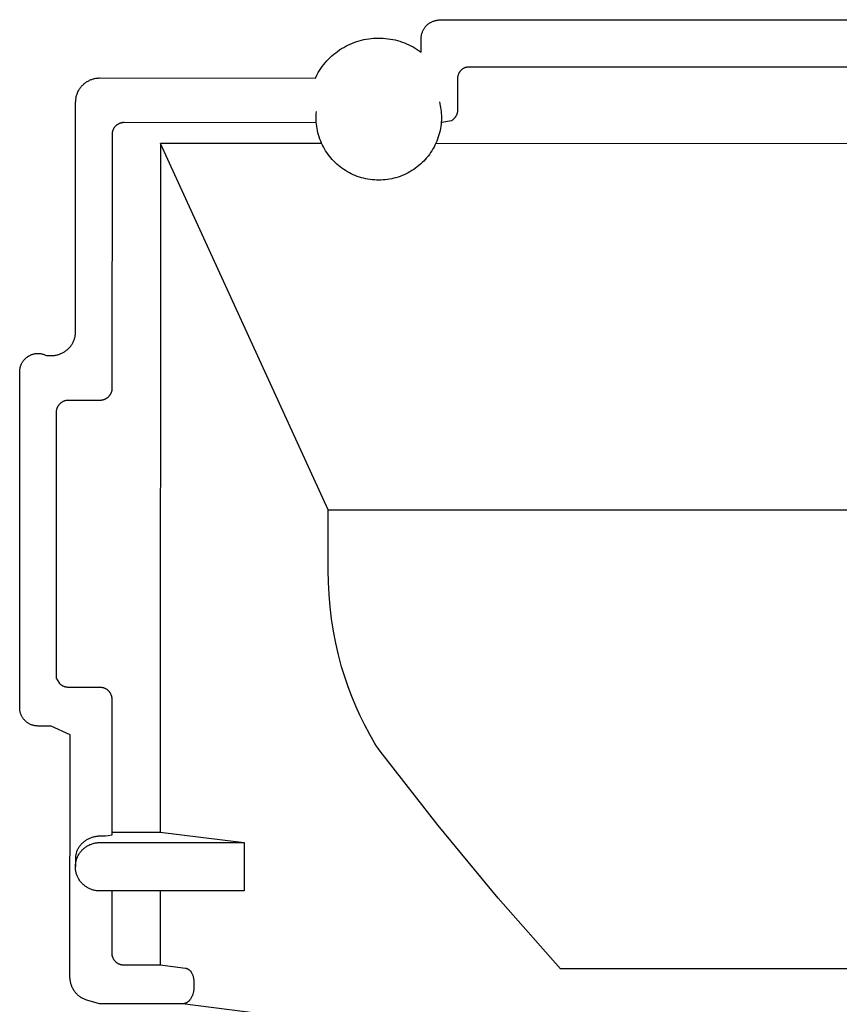
# Model space of a CAD drawing. Units: millimetres. Extents: x -741 to 813, y -411 to 413.
# Drawn here: x -717 to -683, y 372 to 413 of the extents above; entities that cross this region are included whole.
import ezdxf

# ---------------------------------------------------------------- set-up
doc = ezdxf.new("R2010")
doc.units = ezdxf.units.MM
doc.header["$MEASUREMENT"] = 0
doc.layers.add('Make2D$visible$lines', color=7, linetype='Continuous', true_color=0x000000)

msp = doc.modelspace()

# ---------------------------------------------------------------- linework, layer by layer
at = {"layer": 'Make2D$visible$lines', "color": 7, "true_color": 0xffffff}
for p, q in [((-700.056, 412.524), (-700.027, 412.532)), ((-700.027, 412.532), (-699.998, 412.539)), ((-699.998, 412.539), (-699.969, 412.545)), ((-699.969, 412.545), (-699.94, 412.55)), ((-699.94, 412.55), (-699.91, 412.555)), ((-699.91, 412.555), (-699.881, 412.558)), ((-699.881, 412.558), (-699.851, 412.56)), ((-699.851, 412.56), (-699.77, 412.565)), ((-699.77, 412.565), (-699.69, 412.568)), ((-699.69, 412.568), (-699.609, 412.569)), ((-699.609, 412.569), (-667.109, 412.559)), ((-700.54, 412.108), (-700.529, 412.132)), ((-700.529, 412.132), (-700.517, 412.156)), ((-700.517, 412.156), (-700.504, 412.179)), ((-700.504, 412.179), (-700.49, 412.202)), ((-700.49, 412.202), (-700.476, 412.225)), ((-700.476, 412.225), (-700.46, 412.247)), ((-700.46, 412.247), (-700.446, 412.265)), ((-700.446, 412.265), (-700.432, 412.284)), ((-700.432, 412.284), (-700.417, 412.301)), ((-700.417, 412.301), (-700.401, 412.319)), ((-700.401, 412.319), (-700.384, 412.335)), ((-700.384, 412.335), (-700.368, 412.352)), ((-700.368, 412.352), (-700.35, 412.367)), ((-700.35, 412.367), (-700.332, 412.382)), ((-700.332, 412.382), (-700.314, 412.397)), ((-700.314, 412.397), (-700.295, 412.411)), ((-700.295, 412.411), (-700.276, 412.424)), ((-700.276, 412.424), (-700.256, 412.436)), ((-700.256, 412.436), (-700.236, 412.448)), ((-700.236, 412.448), (-700.215, 412.46)), ((-700.215, 412.46), (-700.195, 412.47)), ((-700.195, 412.47), (-700.168, 412.483)), ((-700.168, 412.483), (-700.14, 412.494)), ((-700.14, 412.494), (-700.112, 412.505)), ((-700.112, 412.505), (-700.084, 412.515)), ((-700.084, 412.515), (-700.056, 412.524)), ((-703.163, 411.697), (-703.066, 411.723)), ((-703.066, 411.723), (-702.969, 411.746)), ((-702.969, 411.746), (-702.872, 411.765)), ((-702.872, 411.765), (-702.773, 411.781)), ((-702.773, 411.781), (-702.674, 411.794)), ((-702.674, 411.794), (-702.575, 411.803)), ((-702.575, 411.803), (-702.475, 411.809)), ((-702.475, 411.809), (-702.376, 411.811)), ((-702.376, 411.811), (-702.276, 411.81)), ((-702.276, 411.81), (-702.176, 411.805)), ((-702.176, 411.805), (-702.077, 411.797)), ((-702.077, 411.797), (-701.978, 411.786)), ((-701.978, 411.786), (-701.879, 411.771)), ((-701.879, 411.771), (-701.781, 411.753)), ((-701.781, 411.753), (-701.684, 411.732)), ((-701.684, 411.732), (-701.587, 411.707)), ((-700.609, 411.797), (-700.608, 411.824)), ((-700.609, 411.225), (-700.609, 411.797)), ((-700.608, 411.824), (-700.607, 411.851)), ((-700.607, 411.851), (-700.604, 411.877)), ((-700.604, 411.877), (-700.601, 411.904)), ((-700.601, 411.904), (-700.596, 411.93)), ((-700.596, 411.93), (-700.591, 411.956)), ((-700.591, 411.956), (-700.584, 411.982)), ((-700.584, 411.982), (-700.577, 412.008)), ((-700.577, 412.008), (-700.569, 412.034)), ((-700.569, 412.034), (-700.561, 412.059)), ((-700.561, 412.059), (-700.551, 412.084)), ((-700.551, 412.084), (-700.54, 412.108)), ((-704.055, 411.264), (-703.973, 411.32)), ((-703.973, 411.32), (-703.889, 411.375)), ((-703.889, 411.375), (-703.804, 411.426)), ((-703.804, 411.426), (-703.716, 411.474)), ((-703.716, 411.474), (-703.628, 411.519)), ((-703.628, 411.519), (-703.537, 411.561)), ((-703.537, 411.561), (-703.445, 411.6)), ((-703.445, 411.6), (-703.352, 411.636)), ((-703.352, 411.636), (-703.258, 411.668)), ((-703.258, 411.668), (-703.163, 411.697)), ((-701.587, 411.707), (-701.492, 411.679)), ((-701.492, 411.679), (-701.397, 411.647)), ((-701.397, 411.647), (-701.304, 411.613)), ((-701.304, 411.613), (-701.211, 411.575)), ((-701.211, 411.575), (-701.121, 411.534)), ((-701.121, 411.534), (-701.031, 411.49)), ((-701.031, 411.49), (-700.943, 411.443)), ((-700.943, 411.443), (-700.857, 411.392)), ((-700.857, 411.392), (-700.773, 411.339)), ((-700.773, 411.339), (-700.69, 411.283)), ((-704.501, 410.867), (-704.433, 410.939)), ((-704.433, 410.939), (-704.362, 411.009)), ((-704.362, 411.009), (-704.288, 411.077)), ((-704.288, 411.077), (-704.213, 411.142)), ((-704.213, 411.142), (-704.135, 411.204)), ((-704.135, 411.204), (-704.055, 411.264)), ((-700.69, 411.283), (-700.609, 411.225)), ((-704.804, 410.471), (-704.749, 410.555)), ((-704.749, 410.555), (-704.691, 410.636)), ((-704.691, 410.636), (-704.63, 410.715)), ((-704.63, 410.715), (-704.567, 410.792)), ((-704.567, 410.792), (-704.501, 410.867)), ((-698.942, 410.504), (-698.955, 410.493)), ((-698.929, 410.514), (-698.942, 410.504)), ((-698.916, 410.524), (-698.929, 410.514)), ((-698.903, 410.534), (-698.916, 410.524)), ((-698.889, 410.543), (-698.903, 410.534)), ((-698.875, 410.552), (-698.889, 410.543)), ((-698.861, 410.561), (-698.875, 410.552)), ((-698.846, 410.568), (-698.861, 410.561)), ((-698.831, 410.576), (-698.846, 410.568)), ((-698.817, 410.581), (-698.831, 410.576)), ((-698.803, 410.586), (-698.817, 410.581)), ((-698.789, 410.591), (-698.803, 410.586)), ((-698.775, 410.595), (-698.789, 410.591)), ((-698.76, 410.599), (-698.775, 410.595)), ((-698.745, 410.602), (-698.76, 410.599)), ((-698.731, 410.605), (-698.745, 410.602)), ((-698.716, 410.608), (-698.731, 410.605)), ((-698.701, 410.609), (-698.716, 410.608)), ((-698.686, 410.611), (-698.701, 410.609)), ((-698.671, 410.612), (-698.686, 410.611)), ((-698.656, 410.612), (-698.671, 410.612)), ((-668.064, 410.603), (-698.656, 410.612)), ((-714.258, 410.084), (-714.226, 410.097)), ((-714.226, 410.097), (-714.194, 410.109)), ((-714.194, 410.109), (-714.162, 410.119)), ((-714.162, 410.119), (-714.129, 410.129)), ((-714.129, 410.129), (-714.096, 410.138)), ((-714.096, 410.138), (-714.063, 410.145)), ((-714.063, 410.145), (-714.03, 410.152)), ((-714.03, 410.152), (-713.996, 410.157)), ((-713.996, 410.157), (-713.962, 410.161)), ((-713.962, 410.161), (-713.928, 410.164)), ((-713.928, 410.164), (-713.894, 410.165)), ((-713.894, 410.165), (-713.86, 410.166)), ((-713.86, 410.166), (-704.973, 410.163)), ((-704.973, 410.163), (-704.916, 410.276)), ((-704.916, 410.276), (-704.856, 410.387)), ((-704.856, 410.387), (-704.804, 410.471)), ((-699.109, 410.154), (-699.11, 410.138)), ((-699.11, 410.138), (-699.11, 408.843)), ((-699.107, 410.188), (-699.109, 410.171)), ((-699.109, 410.171), (-699.109, 410.154)), ((-699.105, 410.204), (-699.107, 410.188)), ((-699.103, 410.22), (-699.105, 410.204)), ((-699.099, 410.237), (-699.103, 410.22)), ((-699.096, 410.253), (-699.099, 410.237)), ((-699.092, 410.269), (-699.096, 410.253)), ((-699.087, 410.285), (-699.092, 410.269)), ((-699.081, 410.301), (-699.087, 410.285)), ((-699.076, 410.316), (-699.081, 410.301)), ((-699.069, 410.331), (-699.076, 410.316)), ((-699.062, 410.347), (-699.069, 410.331)), ((-699.055, 410.361), (-699.062, 410.347)), ((-699.047, 410.376), (-699.055, 410.361)), ((-699.038, 410.39), (-699.047, 410.376)), ((-699.03, 410.404), (-699.038, 410.39)), ((-699.02, 410.418), (-699.03, 410.404)), ((-699.01, 410.431), (-699.02, 410.418)), ((-699, 410.444), (-699.01, 410.431)), ((-698.989, 410.457), (-699, 410.444)), ((-698.978, 410.469), (-698.989, 410.457)), ((-698.967, 410.481), (-698.978, 410.469)), ((-698.955, 410.493), (-698.967, 410.481)), ((-714.714, 409.688), (-714.696, 409.717)), ((-714.696, 409.717), (-714.677, 409.745)), ((-714.677, 409.745), (-714.657, 409.772)), ((-714.657, 409.772), (-714.636, 409.799)), ((-714.636, 409.799), (-714.614, 409.825)), ((-714.614, 409.825), (-714.591, 409.85)), ((-714.591, 409.85), (-714.567, 409.874)), ((-714.567, 409.874), (-714.542, 409.898)), ((-714.542, 409.898), (-714.517, 409.921)), ((-714.517, 409.921), (-714.491, 409.943)), ((-714.491, 409.943), (-714.464, 409.964)), ((-714.464, 409.964), (-714.436, 409.984)), ((-714.436, 409.984), (-714.408, 410.003)), ((-714.408, 410.003), (-714.379, 410.021)), ((-714.379, 410.021), (-714.35, 410.038)), ((-714.35, 410.038), (-714.32, 410.054)), ((-714.32, 410.054), (-714.289, 410.07)), ((-714.289, 410.07), (-714.258, 410.084)), ((-714.855, 409.272), (-714.851, 409.306)), ((-714.851, 409.306), (-714.845, 409.339)), ((-714.845, 409.339), (-714.839, 409.373)), ((-714.839, 409.373), (-714.832, 409.406)), ((-714.832, 409.406), (-714.823, 409.439)), ((-714.823, 409.439), (-714.813, 409.472)), ((-714.813, 409.472), (-714.802, 409.504)), ((-714.802, 409.504), (-714.79, 409.536)), ((-714.79, 409.536), (-714.777, 409.567)), ((-714.777, 409.567), (-714.763, 409.598)), ((-714.763, 409.598), (-714.748, 409.629)), ((-714.748, 409.629), (-714.732, 409.659)), ((-714.732, 409.659), (-714.714, 409.688)), ((-714.867, 399.623), (-714.86, 409.17)), ((-714.86, 409.17), (-714.859, 409.204)), ((-714.859, 409.204), (-714.858, 409.238)), ((-714.858, 409.238), (-714.855, 409.272)), ((-699.86, 409.185), (-699.84, 409.104)), ((-699.84, 409.104), (-699.822, 409.023)), ((-699.822, 409.023), (-699.808, 408.942)), ((-699.808, 408.942), (-699.796, 408.86)), ((-704.945, 408.53), (-704.944, 408.613)), ((-704.944, 408.44), (-704.945, 408.53)), ((-704.944, 408.613), (-704.94, 408.696)), ((-704.94, 408.696), (-704.933, 408.779)), ((-699.796, 408.86), (-699.786, 408.777)), ((-699.786, 408.777), (-699.78, 408.694)), ((-699.78, 408.694), (-699.776, 408.612)), ((-699.775, 408.529), (-699.777, 408.439)), ((-699.776, 408.612), (-699.775, 408.529)), ((-699.269, 408.476), (-699.282, 408.464)), ((-699.257, 408.488), (-699.269, 408.476)), ((-699.245, 408.5), (-699.257, 408.488)), ((-699.234, 408.513), (-699.245, 408.5)), ((-699.223, 408.526), (-699.234, 408.513)), ((-699.212, 408.539), (-699.223, 408.526)), ((-699.202, 408.553), (-699.212, 408.539)), ((-699.192, 408.567), (-699.202, 408.553)), ((-699.183, 408.582), (-699.192, 408.567)), ((-699.175, 408.597), (-699.183, 408.582)), ((-699.166, 408.612), (-699.175, 408.597)), ((-699.159, 408.627), (-699.166, 408.612)), ((-699.152, 408.643), (-699.159, 408.627)), ((-699.145, 408.659), (-699.152, 408.643)), ((-699.139, 408.675), (-699.145, 408.659)), ((-699.134, 408.691), (-699.139, 408.675)), ((-699.129, 408.707), (-699.134, 408.691)), ((-699.124, 408.724), (-699.129, 408.707)), ((-699.121, 408.741), (-699.124, 408.724)), ((-699.117, 408.758), (-699.121, 408.741)), ((-699.115, 408.774), (-699.117, 408.758)), ((-699.113, 408.792), (-699.115, 408.774)), ((-699.111, 408.809), (-699.113, 408.792)), ((-699.11, 408.826), (-699.111, 408.809)), ((-699.11, 408.843), (-699.11, 408.826)), ((-713.294, 408.077), (-713.302, 408.062)), ((-713.285, 408.092), (-713.294, 408.077)), ((-713.276, 408.107), (-713.285, 408.092)), ((-713.266, 408.121), (-713.276, 408.107)), ((-713.255, 408.135), (-713.266, 408.121)), ((-713.244, 408.148), (-713.255, 408.135)), ((-713.233, 408.161), (-713.244, 408.148)), ((-713.221, 408.174), (-713.233, 408.161)), ((-713.209, 408.186), (-713.221, 408.174)), ((-713.196, 408.198), (-713.209, 408.186)), ((-713.183, 408.209), (-713.196, 408.198)), ((-713.17, 408.22), (-713.183, 408.209)), ((-713.156, 408.23), (-713.17, 408.22)), ((-713.142, 408.24), (-713.156, 408.23)), ((-713.127, 408.25), (-713.142, 408.24)), ((-713.112, 408.259), (-713.127, 408.25)), ((-713.097, 408.267), (-713.112, 408.259)), ((-713.082, 408.275), (-713.097, 408.267)), ((-713.066, 408.282), (-713.082, 408.275)), ((-713.05, 408.289), (-713.066, 408.282)), ((-713.034, 408.295), (-713.05, 408.289)), ((-713.018, 408.301), (-713.034, 408.295)), ((-713.001, 408.306), (-713.018, 408.301)), ((-712.984, 408.31), (-713.001, 408.306)), ((-712.968, 408.314), (-712.984, 408.31)), ((-712.951, 408.318), (-712.968, 408.314)), ((-712.933, 408.32), (-712.951, 408.318)), ((-712.916, 408.323), (-712.933, 408.32)), ((-712.899, 408.324), (-712.916, 408.323)), ((-712.882, 408.325), (-712.899, 408.324)), ((-712.864, 408.325), (-712.882, 408.325)), ((-704.937, 408.322), (-712.864, 408.325)), ((-704.939, 408.35), (-704.944, 408.44)), ((-704.93, 408.261), (-704.939, 408.35)), ((-704.919, 408.171), (-704.93, 408.261)), ((-704.905, 408.082), (-704.919, 408.171)), ((-704.887, 407.994), (-704.905, 408.082)), ((-699.816, 408.081), (-699.833, 407.993)), ((-699.801, 408.17), (-699.816, 408.081)), ((-699.79, 408.259), (-699.801, 408.17)), ((-699.782, 408.349), (-699.79, 408.259)), ((-699.777, 408.439), (-699.782, 408.349)), ((-699.754, 408.323), (-699.782, 408.322)), ((-699.366, 408.405), (-699.754, 408.323)), ((-699.351, 408.414), (-699.366, 408.405)), ((-699.337, 408.423), (-699.351, 408.414)), ((-699.323, 408.432), (-699.337, 408.423)), ((-699.309, 408.443), (-699.323, 408.432)), ((-699.295, 408.453), (-699.309, 408.443)), ((-699.282, 408.464), (-699.295, 408.453)), ((-713.36, 407.829), (-713.364, 397.369)), ((-713.359, 407.864), (-713.36, 407.846)), ((-713.36, 407.846), (-713.36, 407.829)), ((-713.358, 407.881), (-713.359, 407.864)), ((-713.356, 407.898), (-713.358, 407.881)), ((-713.353, 407.915), (-713.356, 407.898)), ((-713.35, 407.932), (-713.353, 407.915)), ((-713.346, 407.949), (-713.35, 407.932)), ((-713.341, 407.966), (-713.346, 407.949)), ((-713.336, 407.982), (-713.341, 407.966)), ((-713.33, 407.999), (-713.336, 407.982)), ((-713.324, 408.015), (-713.33, 407.999)), ((-713.317, 408.031), (-713.324, 408.015)), ((-713.31, 408.047), (-713.317, 408.031)), ((-713.302, 408.062), (-713.31, 408.047)), ((-704.867, 407.907), (-704.887, 407.994)), ((-704.843, 407.82), (-704.867, 407.907)), ((-704.817, 407.734), (-704.843, 407.82)), ((-704.787, 407.649), (-704.817, 407.734)), ((-699.904, 407.732), (-699.934, 407.647)), ((-699.877, 407.818), (-699.904, 407.732)), ((-699.854, 407.905), (-699.877, 407.818)), ((-699.833, 407.993), (-699.854, 407.905)), ((-711.361, 407.461), (-711.369, 379.07)), ((-704.445, 392.36), (-711.361, 407.461)), ((-704.712, 407.461), (-711.361, 407.461)), ((-704.755, 407.565), (-704.787, 407.649)), ((-704.719, 407.482), (-704.755, 407.565)), ((-704.681, 407.4), (-704.719, 407.482)), ((-704.64, 407.32), (-704.681, 407.4)), ((-704.596, 407.242), (-704.64, 407.32)), ((-700.081, 407.319), (-700.125, 407.24)), ((-700.04, 407.399), (-700.081, 407.319)), ((-700.002, 407.48), (-700.04, 407.399)), ((-666.709, 407.443), (-700.009, 407.459)), ((-699.966, 407.563), (-700.002, 407.48)), ((-699.934, 407.647), (-699.966, 407.563)), ((-704.55, 407.165), (-704.596, 407.242)), ((-704.501, 407.089), (-704.55, 407.165)), ((-704.449, 407.015), (-704.501, 407.089)), ((-704.394, 406.944), (-704.449, 407.015)), ((-704.338, 406.874), (-704.394, 406.944)), ((-704.278, 406.806), (-704.338, 406.874)), ((-700.384, 406.873), (-700.443, 406.805)), ((-700.327, 406.942), (-700.384, 406.873)), ((-700.273, 407.014), (-700.327, 406.942)), ((-700.221, 407.088), (-700.273, 407.014)), ((-700.171, 407.163), (-700.221, 407.088)), ((-700.125, 407.24), (-700.171, 407.163)), ((-704.217, 406.74), (-704.278, 406.806)), ((-704.153, 406.677), (-704.217, 406.74)), ((-704.087, 406.615), (-704.153, 406.677)), ((-704.019, 406.556), (-704.087, 406.615)), ((-703.949, 406.5), (-704.019, 406.556)), ((-703.877, 406.446), (-703.949, 406.5)), ((-703.803, 406.394), (-703.877, 406.446)), ((-700.844, 406.445), (-700.918, 406.393)), ((-700.772, 406.499), (-700.844, 406.445)), ((-700.702, 406.555), (-700.772, 406.499)), ((-700.634, 406.614), (-700.702, 406.555)), ((-700.568, 406.676), (-700.634, 406.614)), ((-700.504, 406.739), (-700.568, 406.676)), ((-700.443, 406.805), (-700.504, 406.739)), ((-703.728, 406.345), (-703.803, 406.394)), ((-703.651, 406.299), (-703.728, 406.345)), ((-703.572, 406.255), (-703.651, 406.299)), ((-703.492, 406.215), (-703.572, 406.255)), ((-703.41, 406.177), (-703.492, 406.215)), ((-703.327, 406.142), (-703.41, 406.177)), ((-703.243, 406.109), (-703.327, 406.142)), ((-703.158, 406.08), (-703.243, 406.109)), ((-703.072, 406.054), (-703.158, 406.08)), ((-702.985, 406.031), (-703.072, 406.054)), ((-701.65, 406.053), (-701.737, 406.03)), ((-701.564, 406.08), (-701.65, 406.053)), ((-701.479, 406.109), (-701.564, 406.08)), ((-701.395, 406.141), (-701.479, 406.109)), ((-701.312, 406.176), (-701.395, 406.141)), ((-701.23, 406.214), (-701.312, 406.176)), ((-701.15, 406.255), (-701.23, 406.214)), ((-701.071, 406.298), (-701.15, 406.255)), ((-700.994, 406.345), (-701.071, 406.298)), ((-700.918, 406.393), (-700.994, 406.345)), ((-702.897, 406.01), (-702.985, 406.031)), ((-702.809, 405.993), (-702.897, 406.01)), ((-702.72, 405.979), (-702.809, 405.993)), ((-702.631, 405.968), (-702.72, 405.979)), ((-702.541, 405.96), (-702.631, 405.968)), ((-702.451, 405.956), (-702.541, 405.96)), ((-702.361, 405.954), (-702.451, 405.956)), ((-702.271, 405.955), (-702.361, 405.954)), ((-702.181, 405.96), (-702.271, 405.955)), ((-702.091, 405.968), (-702.181, 405.96)), ((-702.002, 405.979), (-702.091, 405.968)), ((-701.913, 405.993), (-702.002, 405.979)), ((-701.825, 406.01), (-701.913, 405.993)), ((-701.737, 406.03), (-701.825, 406.01)), ((-714.88, 399.525), (-714.874, 399.558)), ((-714.874, 399.558), (-714.87, 399.59)), ((-714.87, 399.59), (-714.867, 399.623)), ((-715.065, 399.108), (-715.045, 399.135)), ((-715.045, 399.135), (-715.027, 399.162)), ((-715.027, 399.162), (-715.009, 399.19)), ((-715.009, 399.19), (-714.992, 399.218)), ((-714.992, 399.218), (-714.977, 399.247)), ((-714.977, 399.247), (-714.962, 399.276)), ((-714.962, 399.276), (-714.948, 399.306)), ((-714.948, 399.306), (-714.935, 399.336)), ((-714.935, 399.336), (-714.923, 399.367)), ((-714.923, 399.367), (-714.913, 399.398)), ((-714.913, 399.398), (-714.903, 399.429)), ((-714.903, 399.429), (-714.894, 399.461)), ((-714.894, 399.461), (-714.886, 399.493)), ((-714.886, 399.493), (-714.88, 399.525)), ((-716.752, 398.725), (-716.728, 398.737)), ((-716.728, 398.737), (-716.705, 398.747)), ((-716.705, 398.747), (-716.681, 398.757)), ((-716.681, 398.757), (-716.656, 398.765)), ((-716.656, 398.765), (-716.632, 398.773)), ((-716.632, 398.773), (-716.607, 398.781)), ((-716.607, 398.781), (-716.582, 398.787)), ((-716.582, 398.787), (-716.556, 398.792)), ((-716.556, 398.792), (-716.531, 398.797)), ((-716.531, 398.797), (-716.505, 398.8)), ((-716.505, 398.8), (-716.48, 398.803)), ((-716.48, 398.803), (-716.454, 398.805)), ((-716.454, 398.805), (-716.428, 398.806)), ((-716.428, 398.806), (-716.402, 398.806)), ((-716.402, 398.806), (-716.376, 398.805)), ((-716.376, 398.805), (-716.351, 398.803)), ((-716.351, 398.803), (-716.325, 398.801)), ((-716.325, 398.801), (-716.299, 398.797)), ((-716.299, 398.797), (-716.274, 398.793)), ((-716.274, 398.793), (-716.248, 398.787)), ((-716.248, 398.787), (-716.223, 398.781)), ((-716.223, 398.781), (-716.198, 398.774)), ((-716.198, 398.774), (-716.174, 398.766)), ((-716.174, 398.766), (-716.149, 398.758)), ((-716.149, 398.758), (-716.125, 398.748)), ((-716.125, 398.748), (-716.102, 398.738)), ((-716.102, 398.738), (-716.078, 398.727)), ((-716.078, 398.727), (-716.055, 398.715)), ((-715.727, 398.724), (-715.693, 398.729)), ((-715.693, 398.729), (-715.66, 398.735)), ((-715.66, 398.735), (-715.627, 398.743)), ((-715.627, 398.743), (-715.594, 398.752)), ((-715.594, 398.752), (-715.561, 398.761)), ((-715.561, 398.761), (-715.529, 398.772)), ((-715.529, 398.772), (-715.497, 398.784)), ((-715.497, 398.784), (-715.465, 398.797)), ((-715.465, 398.797), (-715.434, 398.811)), ((-715.434, 398.811), (-715.403, 398.826)), ((-715.403, 398.826), (-715.373, 398.842)), ((-715.373, 398.842), (-715.344, 398.86)), ((-715.344, 398.86), (-715.315, 398.878)), ((-715.315, 398.878), (-715.287, 398.897)), ((-715.287, 398.897), (-715.259, 398.917)), ((-715.259, 398.917), (-715.232, 398.938)), ((-715.232, 398.938), (-715.206, 398.96)), ((-715.206, 398.96), (-715.181, 398.983)), ((-715.181, 398.983), (-715.156, 399.006)), ((-715.156, 399.006), (-715.085, 399.083)), ((-715.085, 399.083), (-715.065, 399.108)), ((-717.119, 398.309), (-717.11, 398.333)), ((-717.11, 398.333), (-717.1, 398.357)), ((-717.1, 398.357), (-717.09, 398.381)), ((-717.09, 398.381), (-717.078, 398.404)), ((-717.078, 398.404), (-717.066, 398.427)), ((-717.066, 398.427), (-717.052, 398.449)), ((-717.052, 398.449), (-717.038, 398.471)), ((-717.038, 398.471), (-717.024, 398.492)), ((-717.024, 398.492), (-717.008, 398.513)), ((-717.008, 398.513), (-716.992, 398.533)), ((-716.992, 398.533), (-716.975, 398.553)), ((-716.975, 398.553), (-716.958, 398.572)), ((-716.958, 398.572), (-716.94, 398.59)), ((-716.94, 398.59), (-716.921, 398.608)), ((-716.921, 398.608), (-716.902, 398.625)), ((-716.902, 398.625), (-716.882, 398.642)), ((-716.882, 398.642), (-716.861, 398.657)), ((-716.861, 398.657), (-716.84, 398.672)), ((-716.84, 398.672), (-716.819, 398.687)), ((-716.819, 398.687), (-716.797, 398.7)), ((-716.797, 398.7), (-716.774, 398.713)), ((-716.774, 398.713), (-716.752, 398.725)), ((-716.055, 398.715), (-715.863, 398.715)), ((-715.863, 398.715), (-715.829, 398.715)), ((-715.829, 398.715), (-715.795, 398.717)), ((-715.795, 398.717), (-715.761, 398.72)), ((-715.761, 398.72), (-715.727, 398.724)), ((-717.168, 384.193), (-717.164, 398.056)), ((-717.164, 398.056), (-717.163, 398.081)), ((-717.163, 398.081), (-717.162, 398.107)), ((-717.162, 398.107), (-717.16, 398.133)), ((-717.16, 398.133), (-717.156, 398.159)), ((-717.156, 398.159), (-717.152, 398.184)), ((-717.152, 398.184), (-717.148, 398.21)), ((-717.148, 398.21), (-717.142, 398.235)), ((-717.142, 398.235), (-717.135, 398.26)), ((-717.135, 398.26), (-717.128, 398.285)), ((-717.128, 398.285), (-717.119, 398.309)), ((-713.436, 397.109), (-713.446, 397.095)), ((-713.428, 397.124), (-713.436, 397.109)), ((-713.42, 397.139), (-713.428, 397.124)), ((-713.412, 397.154), (-713.42, 397.139)), ((-713.405, 397.17), (-713.412, 397.154)), ((-713.399, 397.186), (-713.405, 397.17)), ((-713.393, 397.202), (-713.399, 397.186)), ((-713.387, 397.218), (-713.393, 397.202)), ((-713.382, 397.234), (-713.387, 397.218)), ((-713.378, 397.251), (-713.382, 397.234)), ((-713.374, 397.267), (-713.378, 397.251)), ((-713.371, 397.284), (-713.374, 397.267)), ((-713.368, 397.301), (-713.371, 397.284)), ((-713.366, 397.318), (-713.368, 397.301)), ((-713.365, 397.335), (-713.366, 397.318)), ((-713.364, 397.352), (-713.365, 397.335)), ((-713.364, 397.369), (-713.364, 397.352)), ((-715.536, 396.706), (-715.548, 396.692)), ((-715.525, 396.718), (-715.536, 396.706)), ((-715.512, 396.73), (-715.525, 396.718)), ((-715.5, 396.742), (-715.512, 396.73)), ((-715.487, 396.754), (-715.5, 396.742)), ((-715.473, 396.764), (-715.487, 396.754)), ((-715.459, 396.775), (-715.473, 396.764)), ((-715.445, 396.785), (-715.459, 396.775)), ((-715.431, 396.794), (-715.445, 396.785)), ((-715.416, 396.803), (-715.431, 396.794)), ((-715.401, 396.812), (-715.416, 396.803)), ((-715.385, 396.819), (-715.401, 396.812)), ((-715.37, 396.827), (-715.385, 396.819)), ((-715.354, 396.834), (-715.37, 396.827)), ((-715.338, 396.84), (-715.354, 396.834)), ((-715.321, 396.845), (-715.338, 396.84)), ((-715.305, 396.85), (-715.321, 396.845)), ((-715.288, 396.855), (-715.305, 396.85)), ((-715.271, 396.859), (-715.288, 396.855)), ((-715.254, 396.862), (-715.271, 396.859)), ((-715.237, 396.865), (-715.254, 396.862)), ((-715.22, 396.867), (-715.237, 396.865)), ((-715.202, 396.869), (-715.22, 396.867)), ((-715.185, 396.869), (-715.202, 396.869)), ((-715.168, 396.87), (-715.185, 396.869)), ((-713.864, 396.869), (-715.168, 396.87)), ((-713.847, 396.87), (-713.864, 396.869)), ((-713.83, 396.87), (-713.847, 396.87)), ((-713.813, 396.872), (-713.83, 396.87)), ((-713.796, 396.874), (-713.813, 396.872)), ((-713.779, 396.877), (-713.796, 396.874)), ((-713.762, 396.88), (-713.779, 396.877)), ((-713.745, 396.883), (-713.762, 396.88)), ((-713.729, 396.888), (-713.745, 396.883)), ((-713.712, 396.893), (-713.729, 396.888)), ((-713.696, 396.898), (-713.712, 396.893)), ((-713.68, 396.904), (-713.696, 396.898)), ((-713.665, 396.911), (-713.68, 396.904)), ((-713.649, 396.918), (-713.665, 396.911)), ((-713.634, 396.925), (-713.649, 396.918)), ((-713.619, 396.933), (-713.634, 396.925)), ((-713.604, 396.942), (-713.619, 396.933)), ((-713.589, 396.951), (-713.604, 396.942)), ((-713.575, 396.961), (-713.589, 396.951)), ((-713.562, 396.971), (-713.575, 396.961)), ((-713.548, 396.981), (-713.562, 396.971)), ((-713.535, 396.992), (-713.548, 396.981)), ((-713.522, 397.004), (-713.535, 396.992)), ((-713.51, 397.016), (-713.522, 397.004)), ((-713.498, 397.028), (-713.51, 397.016)), ((-713.487, 397.041), (-713.498, 397.028)), ((-713.476, 397.054), (-713.487, 397.041)), ((-713.465, 397.067), (-713.476, 397.054)), ((-713.455, 397.081), (-713.465, 397.067)), ((-713.446, 397.095), (-713.455, 397.081)), ((-715.664, 396.374), (-715.667, 385.416)), ((-715.663, 396.408), (-715.664, 396.391)), ((-715.664, 396.391), (-715.664, 396.374)), ((-715.661, 396.425), (-715.663, 396.408)), ((-715.659, 396.443), (-715.661, 396.425)), ((-715.656, 396.46), (-715.659, 396.443)), ((-715.653, 396.477), (-715.656, 396.46)), ((-715.649, 396.494), (-715.653, 396.477)), ((-715.645, 396.51), (-715.649, 396.494)), ((-715.64, 396.527), (-715.645, 396.51)), ((-715.634, 396.543), (-715.64, 396.527)), ((-715.628, 396.559), (-715.634, 396.543)), ((-715.621, 396.575), (-715.628, 396.559)), ((-715.614, 396.591), (-715.621, 396.575)), ((-715.606, 396.606), (-715.614, 396.591)), ((-715.597, 396.622), (-715.606, 396.606)), ((-715.588, 396.636), (-715.597, 396.622)), ((-715.579, 396.651), (-715.588, 396.636)), ((-715.569, 396.665), (-715.579, 396.651)), ((-715.559, 396.679), (-715.569, 396.665)), ((-715.548, 396.692), (-715.559, 396.679)), ((-704.445, 389.87), (-704.445, 392.36)), ((-704.445, 392.36), (-662.285, 392.348)), ((-704.437, 389.365), (-704.445, 389.87)), ((-704.411, 388.861), (-704.437, 389.365)), ((-704.367, 388.358), (-704.411, 388.861)), ((-704.306, 387.857), (-704.367, 388.358)), ((-704.228, 387.359), (-704.306, 387.857)), ((-704.132, 386.863), (-704.228, 387.359)), ((-704.019, 386.371), (-704.132, 386.863)), ((-703.889, 385.883), (-704.019, 386.371)), ((-703.764, 385.47), (-703.889, 385.883)), ((-715.667, 385.416), (-715.521, 385.194)), ((-703.625, 385.06), (-703.764, 385.47)), ((-715.521, 385.194), (-715.509, 385.182)), ((-715.509, 385.182), (-715.496, 385.171)), ((-715.496, 385.171), (-715.483, 385.16)), ((-715.483, 385.16), (-715.469, 385.149)), ((-715.469, 385.149), (-715.456, 385.139)), ((-715.456, 385.139), (-715.442, 385.13)), ((-715.442, 385.13), (-715.427, 385.121)), ((-715.427, 385.121), (-715.412, 385.112)), ((-715.412, 385.112), (-715.397, 385.104)), ((-715.397, 385.104), (-715.382, 385.096)), ((-715.382, 385.096), (-715.366, 385.089)), ((-715.366, 385.089), (-715.351, 385.083)), ((-715.351, 385.083), (-715.335, 385.077)), ((-715.335, 385.077), (-715.319, 385.071)), ((-715.319, 385.071), (-715.302, 385.067)), ((-715.302, 385.067), (-715.286, 385.062)), ((-715.286, 385.062), (-715.269, 385.058)), ((-715.269, 385.058), (-715.252, 385.055)), ((-715.252, 385.055), (-715.235, 385.053)), ((-715.235, 385.053), (-715.219, 385.051)), ((-715.219, 385.051), (-715.202, 385.049)), ((-715.202, 385.049), (-715.184, 385.048)), ((-715.184, 385.048), (-715.167, 385.048)), ((-715.167, 385.048), (-713.867, 385.048)), ((-713.867, 385.048), (-713.85, 385.047)), ((-713.85, 385.047), (-713.833, 385.046)), ((-713.833, 385.046), (-713.816, 385.045)), ((-713.816, 385.045), (-713.799, 385.043)), ((-713.799, 385.043), (-713.783, 385.04)), ((-713.783, 385.04), (-713.766, 385.037)), ((-713.766, 385.037), (-713.749, 385.033)), ((-713.749, 385.033), (-713.733, 385.029)), ((-713.733, 385.029), (-713.716, 385.024)), ((-713.716, 385.024), (-713.7, 385.019)), ((-713.7, 385.019), (-713.684, 385.013)), ((-713.684, 385.013), (-713.668, 385.006)), ((-713.668, 385.006), (-713.653, 384.999)), ((-713.653, 384.999), (-713.637, 384.992)), ((-713.637, 384.992), (-713.622, 384.984)), ((-713.622, 384.984), (-713.608, 384.975)), ((-713.608, 384.975), (-713.593, 384.966)), ((-713.593, 384.966), (-713.579, 384.956)), ((-713.579, 384.956), (-713.565, 384.946)), ((-713.565, 384.946), (-713.552, 384.936)), ((-713.552, 384.936), (-713.539, 384.925)), ((-713.539, 384.925), (-713.526, 384.913)), ((-703.473, 384.656), (-703.625, 385.06)), ((-713.526, 384.913), (-713.514, 384.902)), ((-713.514, 384.902), (-713.502, 384.889)), ((-713.502, 384.889), (-713.491, 384.877)), ((-713.491, 384.877), (-713.48, 384.864)), ((-713.48, 384.864), (-713.469, 384.85)), ((-713.469, 384.85), (-713.459, 384.837)), ((-713.459, 384.837), (-713.449, 384.823)), ((-713.449, 384.823), (-713.44, 384.808)), ((-713.44, 384.808), (-713.432, 384.794)), ((-713.432, 384.794), (-713.424, 384.779)), ((-713.424, 384.779), (-713.416, 384.763)), ((-713.416, 384.763), (-713.409, 384.748)), ((-713.409, 384.748), (-713.402, 384.732)), ((-713.402, 384.732), (-713.396, 384.716)), ((-713.396, 384.716), (-713.391, 384.7)), ((-713.391, 384.7), (-713.386, 384.684)), ((-713.386, 384.684), (-713.382, 384.667)), ((-713.382, 384.667), (-713.378, 384.651)), ((-713.378, 384.651), (-713.375, 384.634)), ((-713.375, 384.634), (-713.372, 384.617)), ((-713.372, 384.617), (-713.37, 384.6)), ((-713.37, 384.6), (-713.369, 384.583)), ((-713.369, 384.583), (-713.368, 384.566)), ((-713.368, 384.549), (-713.369, 378.94)), ((-713.368, 384.566), (-713.368, 384.549)), ((-703.307, 384.256), (-703.473, 384.656)), ((-717.167, 384.166), (-717.168, 384.193)), ((-717.166, 384.14), (-717.167, 384.166)), ((-717.164, 384.114), (-717.166, 384.14)), ((-717.16, 384.088), (-717.164, 384.114)), ((-703.128, 383.863), (-703.307, 384.256)), ((-717.156, 384.062), (-717.16, 384.088)), ((-717.151, 384.037), (-717.156, 384.062)), ((-717.145, 384.011), (-717.151, 384.037)), ((-717.139, 383.986), (-717.145, 384.011)), ((-717.131, 383.961), (-717.139, 383.986)), ((-717.122, 383.936), (-717.131, 383.961)), ((-717.113, 383.912), (-717.122, 383.936)), ((-717.103, 383.887), (-717.113, 383.912)), ((-717.092, 383.864), (-717.103, 383.887)), ((-717.08, 383.84), (-717.092, 383.864)), ((-717.067, 383.817), (-717.08, 383.84)), ((-717.054, 383.795), (-717.067, 383.817)), ((-717.04, 383.773), (-717.054, 383.795)), ((-717.025, 383.752), (-717.04, 383.773)), ((-717.009, 383.731), (-717.025, 383.752)), ((-716.992, 383.71), (-717.009, 383.731)), ((-716.975, 383.691), (-716.992, 383.71)), ((-702.937, 383.475), (-703.128, 383.863)), ((-716.957, 383.671), (-716.975, 383.691)), ((-716.939, 383.653), (-716.957, 383.671)), ((-716.92, 383.635), (-716.939, 383.653)), ((-716.9, 383.618), (-716.92, 383.635)), ((-716.88, 383.601), (-716.9, 383.618)), ((-716.859, 383.586), (-716.88, 383.601)), ((-716.837, 383.571), (-716.859, 383.586)), ((-716.815, 383.556), (-716.837, 383.571)), ((-716.793, 383.543), (-716.815, 383.556)), ((-716.77, 383.53), (-716.793, 383.543)), ((-716.747, 383.518), (-716.77, 383.53)), ((-716.723, 383.507), (-716.747, 383.518)), ((-716.699, 383.497), (-716.723, 383.507)), ((-716.674, 383.488), (-716.699, 383.497)), ((-716.65, 383.479), (-716.674, 383.488)), ((-716.625, 383.471), (-716.65, 383.479)), ((-716.599, 383.465), (-716.625, 383.471)), ((-716.574, 383.459), (-716.599, 383.465)), ((-716.548, 383.454), (-716.574, 383.459)), ((-716.522, 383.45), (-716.548, 383.454)), ((-716.496, 383.446), (-716.522, 383.45)), ((-716.47, 383.444), (-716.496, 383.446)), ((-716.444, 383.443), (-716.47, 383.444)), ((-716.418, 383.442), (-716.444, 383.443)), ((-715.868, 383.442), (-716.418, 383.442)), ((-715.091, 383.073), (-715.868, 383.442)), ((-702.732, 383.095), (-702.937, 383.475)), ((-715.094, 373.085), (-715.091, 383.073)), ((-702.515, 382.721), (-702.732, 383.095)), ((-702.446, 382.611), (-702.515, 382.721)), ((-702.375, 382.503), (-702.446, 382.611)), ((-702.3, 382.398), (-702.375, 382.503)), ((-699.908, 379.339), (-702.3, 382.398)), ((-697.431, 376.349), (-699.908, 379.339)), ((-714.22, 378.834), (-714.252, 378.822)), ((-714.187, 378.845), (-714.22, 378.834)), ((-714.153, 378.855), (-714.187, 378.845)), ((-714.119, 378.865), (-714.153, 378.855)), ((-714.089, 378.872), (-714.119, 378.865)), ((-714.058, 378.878), (-714.089, 378.872)), ((-714.026, 378.884), (-714.058, 378.878)), ((-713.995, 378.888), (-714.026, 378.884)), ((-713.964, 378.892), (-713.995, 378.888)), ((-713.932, 378.894), (-713.964, 378.892)), ((-713.901, 378.896), (-713.932, 378.894)), ((-713.869, 378.896), (-713.901, 378.896)), ((-713.751, 378.898), (-713.869, 378.896)), ((-713.633, 378.902), (-713.751, 378.898)), ((-713.516, 378.909), (-713.633, 378.902)), ((-713.369, 378.94), (-713.516, 378.909)), ((-713.369, 379.07), (-711.369, 379.07)), ((-711.369, 379.07), (-707.909, 378.633)), ((-714.723, 378.447), (-714.74, 378.422)), ((-714.706, 378.472), (-714.723, 378.447)), ((-714.688, 378.496), (-714.706, 378.472)), ((-714.669, 378.52), (-714.688, 378.496)), ((-714.65, 378.542), (-714.669, 378.52)), ((-714.626, 378.568), (-714.65, 378.542)), ((-714.602, 378.593), (-714.626, 378.568)), ((-714.576, 378.617), (-714.602, 378.593)), ((-714.55, 378.641), (-714.576, 378.617)), ((-714.523, 378.663), (-714.55, 378.641)), ((-714.496, 378.685), (-714.523, 378.663)), ((-714.467, 378.705), (-714.496, 378.685)), ((-714.484, 378.424), (-714.456, 378.445)), ((-714.438, 378.725), (-714.467, 378.705)), ((-714.456, 378.445), (-714.427, 378.465)), ((-714.409, 378.744), (-714.438, 378.725)), ((-714.427, 378.465), (-714.398, 378.484)), ((-714.379, 378.761), (-714.409, 378.744)), ((-714.398, 378.484), (-714.368, 378.501)), ((-714.348, 378.778), (-714.379, 378.761)), ((-714.368, 378.501), (-714.338, 378.518)), ((-714.316, 378.793), (-714.348, 378.778)), ((-714.338, 378.518), (-714.307, 378.534)), ((-714.285, 378.808), (-714.316, 378.793)), ((-714.307, 378.534), (-714.275, 378.549)), ((-714.252, 378.822), (-714.285, 378.808)), ((-714.275, 378.549), (-714.243, 378.562)), ((-714.243, 378.562), (-714.21, 378.575)), ((-714.21, 378.575), (-714.178, 378.586)), ((-714.178, 378.586), (-714.144, 378.596)), ((-714.144, 378.596), (-714.111, 378.605)), ((-714.111, 378.605), (-714.077, 378.613)), ((-714.077, 378.613), (-714.042, 378.62)), ((-714.042, 378.62), (-714.008, 378.625)), ((-714.008, 378.625), (-713.973, 378.629)), ((-713.973, 378.629), (-713.939, 378.632)), ((-713.939, 378.632), (-713.904, 378.634)), ((-713.904, 378.634), (-713.869, 378.635)), ((-713.869, 378.635), (-707.909, 378.633)), ((-707.909, 378.633), (-707.91, 376.64)), ((-714.867, 378.026), (-714.869, 377.996)), ((-714.865, 378.056), (-714.867, 378.026)), ((-714.861, 378.085), (-714.865, 378.056)), ((-714.857, 378.115), (-714.861, 378.085)), ((-714.851, 378.145), (-714.857, 378.115)), ((-714.844, 378.174), (-714.851, 378.145)), ((-714.836, 378.203), (-714.844, 378.174)), ((-714.828, 378.232), (-714.836, 378.203)), ((-714.818, 378.26), (-714.828, 378.232)), ((-714.807, 378.288), (-714.818, 378.26)), ((-714.796, 378.316), (-714.807, 378.288)), ((-714.783, 378.343), (-714.796, 378.316)), ((-714.796, 378.012), (-714.782, 378.044)), ((-714.769, 378.37), (-714.783, 378.343)), ((-714.782, 378.044), (-714.767, 378.076)), ((-714.755, 378.396), (-714.769, 378.37)), ((-714.767, 378.076), (-714.751, 378.107)), ((-714.74, 378.422), (-714.755, 378.396)), ((-714.751, 378.107), (-714.734, 378.137)), ((-714.734, 378.137), (-714.716, 378.167)), ((-714.716, 378.167), (-714.697, 378.196)), ((-714.697, 378.196), (-714.677, 378.225)), ((-714.677, 378.225), (-714.656, 378.252)), ((-714.656, 378.252), (-714.634, 378.279)), ((-714.634, 378.279), (-714.611, 378.306)), ((-714.611, 378.306), (-714.587, 378.331)), ((-714.587, 378.331), (-714.563, 378.355)), ((-714.563, 378.355), (-714.537, 378.379)), ((-714.537, 378.379), (-714.511, 378.402)), ((-714.511, 378.402), (-714.484, 378.424)), ((-714.869, 377.996), (-714.87, 377.966)), ((-714.87, 377.966), (-714.87, 377.639)), ((-714.87, 377.639), (-714.869, 377.674)), ((-714.869, 377.605), (-714.87, 377.639)), ((-714.869, 377.674), (-714.867, 377.708)), ((-714.867, 377.708), (-714.864, 377.743)), ((-714.864, 377.743), (-714.859, 377.778)), ((-714.859, 377.778), (-714.854, 377.812)), ((-714.854, 377.812), (-714.847, 377.846)), ((-714.847, 377.846), (-714.839, 377.88)), ((-714.839, 377.88), (-714.83, 377.914)), ((-714.83, 377.914), (-714.82, 377.947)), ((-714.82, 377.947), (-714.808, 377.98)), ((-714.808, 377.98), (-714.796, 378.012)), ((-714.867, 377.571), (-714.869, 377.605)), ((-714.864, 377.537), (-714.867, 377.571)), ((-714.86, 377.503), (-714.864, 377.537)), ((-714.855, 377.469), (-714.86, 377.503)), ((-714.849, 377.435), (-714.855, 377.469)), ((-714.842, 377.402), (-714.849, 377.435)), ((-714.833, 377.369), (-714.842, 377.402)), ((-714.823, 377.336), (-714.833, 377.369)), ((-714.812, 377.304), (-714.823, 377.336)), ((-714.8, 377.272), (-714.812, 377.304)), ((-714.787, 377.241), (-714.8, 377.272)), ((-714.773, 377.21), (-714.787, 377.241)), ((-714.758, 377.179), (-714.773, 377.21)), ((-714.742, 377.149), (-714.758, 377.179)), ((-714.725, 377.12), (-714.742, 377.149)), ((-714.706, 377.091), (-714.725, 377.12)), ((-714.687, 377.063), (-714.706, 377.091)), ((-714.667, 377.035), (-714.687, 377.063)), ((-714.646, 377.008), (-714.667, 377.035)), ((-714.624, 376.982), (-714.646, 377.008)), ((-714.601, 376.957), (-714.624, 376.982)), ((-714.577, 376.932), (-714.601, 376.957)), ((-714.553, 376.909), (-714.577, 376.932)), ((-714.527, 376.886), (-714.553, 376.909)), ((-714.501, 376.864), (-714.527, 376.886)), ((-714.474, 376.843), (-714.501, 376.864)), ((-714.447, 376.823), (-714.474, 376.843)), ((-714.418, 376.804), (-714.447, 376.823)), ((-714.389, 376.786), (-714.418, 376.804)), ((-714.36, 376.768), (-714.389, 376.786)), ((-714.33, 376.752), (-714.36, 376.768)), ((-714.299, 376.737), (-714.33, 376.752)), ((-714.268, 376.723), (-714.299, 376.737)), ((-714.237, 376.71), (-714.268, 376.723)), ((-714.205, 376.698), (-714.237, 376.71)), ((-714.172, 376.688), (-714.205, 376.698)), ((-714.14, 376.678), (-714.172, 376.688)), ((-714.107, 376.67), (-714.14, 376.678)), ((-714.073, 376.662), (-714.107, 376.67)), ((-714.04, 376.656), (-714.073, 376.662)), ((-714.006, 376.651), (-714.04, 376.656)), ((-713.972, 376.647), (-714.006, 376.651)), ((-713.938, 376.644), (-713.972, 376.647)), ((-713.904, 376.643), (-713.938, 376.644)), ((-713.87, 376.642), (-713.904, 376.643)), ((-707.91, 376.64), (-713.87, 376.642)), ((-713.37, 376.642), (-713.371, 373.959)), ((-711.37, 376.641), (-711.371, 373.591)), ((-694.87, 373.43), (-697.431, 376.349)), ((-713.368, 374.041), (-713.366, 374.024)), ((-713.366, 374.024), (-713.364, 374.007)), ((-713.364, 374.007), (-713.361, 373.99)), ((-713.361, 373.99), (-713.357, 373.974)), ((-713.357, 373.974), (-713.353, 373.957)), ((-713.353, 373.957), (-713.348, 373.941)), ((-713.348, 373.941), (-713.343, 373.924)), ((-713.343, 373.924), (-713.337, 373.908)), ((-713.337, 373.908), (-713.33, 373.892)), ((-713.33, 373.892), (-713.323, 373.877)), ((-713.323, 373.877), (-713.315, 373.861)), ((-713.315, 373.861), (-713.307, 373.846)), ((-713.307, 373.846), (-713.299, 373.831)), ((-713.299, 373.831), (-713.289, 373.817)), ((-713.289, 373.817), (-713.28, 373.803)), ((-713.28, 373.803), (-713.27, 373.789)), ((-713.27, 373.789), (-713.259, 373.775)), ((-713.259, 373.775), (-713.248, 373.762)), ((-713.248, 373.762), (-713.236, 373.749)), ((-713.236, 373.749), (-713.224, 373.737)), ((-713.224, 373.737), (-713.212, 373.725)), ((-713.212, 373.725), (-713.199, 373.714)), ((-713.199, 373.714), (-713.186, 373.703)), ((-713.186, 373.703), (-713.173, 373.692)), ((-713.173, 373.692), (-713.159, 373.682)), ((-713.159, 373.682), (-713.145, 373.673)), ((-713.145, 373.673), (-713.131, 373.664)), ((-713.131, 373.664), (-713.116, 373.655)), ((-713.116, 373.655), (-713.101, 373.647)), ((-713.101, 373.647), (-713.086, 373.639)), ((-713.086, 373.639), (-713.07, 373.632)), ((-713.07, 373.632), (-713.054, 373.626)), ((-713.054, 373.626), (-713.038, 373.62)), ((-713.038, 373.62), (-713.022, 373.614)), ((-713.022, 373.614), (-713.006, 373.61)), ((-713.006, 373.61), (-712.989, 373.605)), ((-712.989, 373.605), (-712.973, 373.602)), ((-712.973, 373.602), (-712.956, 373.598)), ((-712.956, 373.598), (-712.939, 373.596)), ((-712.939, 373.596), (-712.922, 373.594)), ((-712.922, 373.594), (-712.905, 373.592)), ((-712.905, 373.592), (-712.888, 373.591)), ((-712.888, 373.591), (-712.871, 373.591)), ((-712.871, 373.591), (-711.371, 373.591)), ((-711.371, 373.591), (-710.333, 373.46)), ((-710.333, 373.46), (-710.321, 373.457)), ((-710.321, 373.457), (-710.309, 373.454)), ((-710.309, 373.454), (-710.298, 373.451)), ((-710.298, 373.451), (-710.287, 373.447)), ((-710.287, 373.447), (-710.275, 373.443)), ((-710.275, 373.443), (-710.264, 373.439)), ((-710.264, 373.439), (-710.253, 373.434)), ((-710.253, 373.434), (-710.242, 373.429)), ((-710.242, 373.429), (-710.232, 373.424)), ((-710.232, 373.424), (-710.221, 373.418)), ((-710.221, 373.418), (-710.211, 373.412)), ((-710.211, 373.412), (-710.201, 373.405)), ((-710.201, 373.405), (-710.191, 373.398)), ((-710.191, 373.398), (-710.181, 373.391)), ((-710.181, 373.391), (-710.172, 373.384)), ((-710.172, 373.384), (-710.163, 373.376)), ((-710.163, 373.376), (-710.154, 373.368)), ((-710.154, 373.368), (-710.146, 373.359)), ((-710.146, 373.359), (-710.137, 373.351)), ((-710.137, 373.351), (-710.129, 373.342)), ((-710.129, 373.342), (-710.122, 373.332)), ((-710.122, 373.332), (-710.114, 373.323)), ((-710.114, 373.323), (-710.107, 373.313)), ((-710.107, 373.313), (-710.101, 373.303)), ((-710.101, 373.303), (-710.094, 373.293)), ((-710.094, 373.293), (-710.088, 373.283)), ((-710.088, 373.283), (-710.076, 373.262)), ((-710.076, 373.262), (-710.065, 373.241)), ((-710.065, 373.241), (-710.054, 373.219)), ((-710.054, 373.219), (-710.045, 373.198)), ((-710.045, 373.198), (-710.035, 373.175)), ((-710.035, 373.175), (-710.027, 373.153)), ((-710.027, 373.153), (-710.02, 373.13)), ((-671.87, 373.423), (-694.87, 373.43)), ((-715.093, 373.051), (-715.094, 373.085)), ((-715.091, 373.017), (-715.093, 373.051)), ((-715.089, 372.983), (-715.091, 373.017)), ((-715.084, 372.949), (-715.089, 372.983)), ((-715.079, 372.916), (-715.084, 372.949)), ((-715.073, 372.882), (-715.079, 372.916)), ((-715.065, 372.849), (-715.073, 372.882)), ((-715.057, 372.816), (-715.065, 372.849)), ((-715.047, 372.784), (-715.057, 372.816)), ((-715.036, 372.751), (-715.047, 372.784)), ((-715.024, 372.72), (-715.036, 372.751)), ((-710.02, 373.13), (-710.013, 373.107)), ((-710.013, 373.107), (-710.007, 373.084)), ((-710.007, 373.084), (-710.002, 373.061)), ((-710.002, 373.061), (-709.997, 373.037)), ((-709.997, 373.037), (-709.993, 373.013)), ((-709.993, 373.013), (-709.991, 372.99)), ((-709.991, 372.99), (-709.989, 372.966)), ((-709.989, 372.966), (-709.987, 372.942)), ((-709.987, 372.942), (-709.987, 372.918)), ((-709.987, 372.918), (-709.987, 372.669)), ((-715.011, 372.688), (-715.024, 372.72)), ((-714.997, 372.657), (-715.011, 372.688)), ((-714.982, 372.627), (-714.997, 372.657)), ((-714.966, 372.597), (-714.982, 372.627)), ((-714.948, 372.567), (-714.966, 372.597)), ((-714.93, 372.539), (-714.948, 372.567)), ((-714.911, 372.511), (-714.93, 372.539)), ((-714.891, 372.483), (-714.911, 372.511)), ((-714.87, 372.456), (-714.891, 372.483)), ((-714.848, 372.43), (-714.87, 372.456)), ((-714.825, 372.405), (-714.848, 372.43)), ((-714.801, 372.381), (-714.825, 372.405)), ((-714.777, 372.357), (-714.801, 372.381)), ((-714.752, 372.335), (-714.777, 372.357)), ((-714.726, 372.313), (-714.752, 372.335)), ((-710.046, 372.335), (-710.056, 372.309)), ((-710.036, 372.361), (-710.046, 372.335)), ((-710.027, 372.388), (-710.036, 372.361)), ((-710.019, 372.416), (-710.027, 372.388)), ((-710.011, 372.443), (-710.019, 372.416)), ((-710.005, 372.471), (-710.011, 372.443)), ((-710, 372.499), (-710.005, 372.471)), ((-709.995, 372.527), (-710, 372.499)), ((-709.992, 372.555), (-709.995, 372.527)), ((-709.989, 372.583), (-709.992, 372.555)), ((-709.987, 372.612), (-709.989, 372.583)), ((-709.987, 372.669), (-709.987, 372.64)), ((-709.987, 372.64), (-709.987, 372.612)), ((-714.699, 372.292), (-714.726, 372.313)), ((-714.672, 372.272), (-714.699, 372.292)), ((-714.644, 372.253), (-714.672, 372.272)), ((-714.615, 372.235), (-714.644, 372.253)), ((-714.586, 372.218), (-714.615, 372.235)), ((-714.557, 372.202), (-714.586, 372.218)), ((-714.526, 372.187), (-714.557, 372.202)), ((-714.496, 372.173), (-714.526, 372.187)), ((-714.464, 372.16), (-714.496, 372.173)), ((-714.433, 372.148), (-714.464, 372.16)), ((-714.401, 372.137), (-714.433, 372.148)), ((-713.871, 371.985), (-714.401, 372.137)), ((-710.506, 371.984), (-713.871, 371.985)), ((-710.458, 371.981), (-710.506, 371.984)), ((-710.444, 371.984), (-710.458, 371.983)), ((-702.519, 370.979), (-710.458, 371.981)), ((-710.43, 371.986), (-710.444, 371.984)), ((-710.416, 371.988), (-710.43, 371.986)), ((-710.402, 371.99), (-710.416, 371.988)), ((-710.388, 371.993), (-710.402, 371.99)), ((-710.375, 371.996), (-710.388, 371.993)), ((-710.361, 372), (-710.375, 371.996)), ((-710.348, 372.004), (-710.361, 372)), ((-710.335, 372.008), (-710.348, 372.004)), ((-710.322, 372.013), (-710.335, 372.008)), ((-710.309, 372.019), (-710.322, 372.013)), ((-710.296, 372.025), (-710.309, 372.019)), ((-710.284, 372.031), (-710.296, 372.025)), ((-710.272, 372.038), (-710.284, 372.031)), ((-710.26, 372.045), (-710.272, 372.038)), ((-710.248, 372.053), (-710.26, 372.045)), ((-710.237, 372.061), (-710.248, 372.053)), ((-710.225, 372.069), (-710.237, 372.061)), ((-710.215, 372.078), (-710.225, 372.069)), ((-710.204, 372.087), (-710.215, 372.078)), ((-710.194, 372.096), (-710.204, 372.087)), ((-710.184, 372.106), (-710.194, 372.096)), ((-710.174, 372.116), (-710.184, 372.106)), ((-710.165, 372.127), (-710.174, 372.116)), ((-710.156, 372.137), (-710.165, 372.127)), ((-710.147, 372.148), (-710.156, 372.137)), ((-710.139, 372.16), (-710.147, 372.148)), ((-710.123, 372.183), (-710.139, 372.16)), ((-710.108, 372.207), (-710.123, 372.183)), ((-710.094, 372.232), (-710.108, 372.207)), ((-710.081, 372.257), (-710.094, 372.232)), ((-710.068, 372.283), (-710.081, 372.257)), ((-710.056, 372.309), (-710.068, 372.283))]:
    msp.add_line(p, q, dxfattribs=at)

doc.saveas('drawing.dxf')
